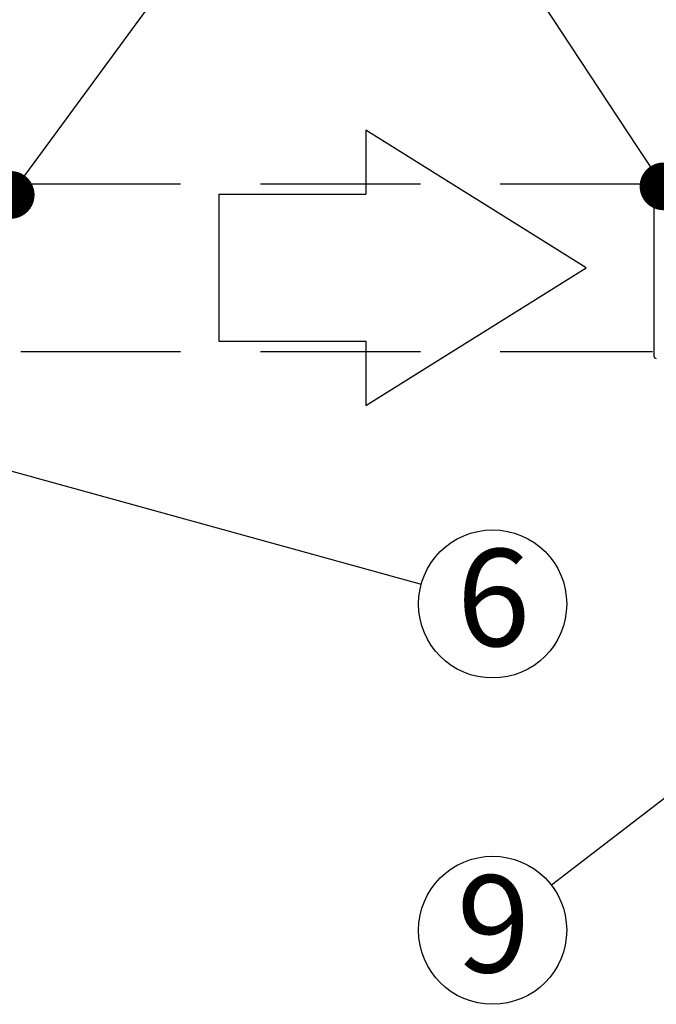
# Model space of a CAD drawing. Units: millimetres. Extents: x 185 to 10195, y 196 to 7174.
# Drawn here: x 2006 to 2613, y 924 to 1862 of the extents above; entities that cross this region are included whole.
import ezdxf

# ---------------------------------------------------------------- set-up
doc = ezdxf.new("R2010")
doc.units = ezdxf.units.MM
doc.header["$LTSCALE"] = 12
doc.linetypes.add('DASHED', pattern=[19.05, 12.7, -6.35])
doc.layers.add('KATKO', color=6, linetype='DASHED')
doc.layers.add('TEKSTI', color=5, linetype='Continuous')
doc.styles.add('SLDTEXTSTYLE2', font='TXT', dxfattribs={"width": 0.605})

# ---------------------------------------------------------------- blocks, each defined once
blk = doc.blocks.new('_DOT')
at = {"color": 0, "linetype": 'ByBlock', "lineweight": -2}
blk.add_line((-0.5, 0), (-1, 0), dxfattribs=at)
at = {"color": 0, "linetype": 'ByBlock', "const_width": 0.5}
blk.add_lwpolyline([(-0.25, 0, 1), (0.25, 0, 1)], format="xyb", close=True, dxfattribs=at)

msp = doc.modelspace()

# ---------------------------------------------------------------- linework, layer by layer
msp.add_line((2611.13, 1710.13), (2611.13, 1541.79))
for centre, start, end in [((2613.58, 1710.13), 92.98992, 180), ((2613.58, 1541.79), 180, 267.01008)]:
    msp.add_arc(centre, 2.45, start, end)
at = {"layer": 'KATKO'}
for p, q in [((2007.47, 1705.96), (2613.58, 1705.96)), ((2007.47, 1545.96), (2609.84, 1545.96))]:
    msp.add_line(p, q, dxfattribs=at)
at = {"layer": 'TEKSTI'}
for p, q in [((2546.45, 1625.96), (2336.45, 1757.21)), ((2336.45, 1757.21), (2336.45, 1695.96)), ((2196.45, 1695.96), (2336.45, 1695.96)), ((2196.45, 1695.96), (2196.45, 1555.96)), ((2336.45, 1494.71), (2546.45, 1625.96)), ((2196.45, 1555.96), (2336.45, 1555.96)), ((2336.45, 1555.96), (2336.45, 1494.71))]:
    msp.add_line(p, q, dxfattribs=at)
for points in [[(2024.8, 1732.07), (2143.3, 1893.71)], [(2595.27, 1741.5), (2496.26, 1891.72)], [(3217.49, 1578.01), (2513.4, 1037.19)], [(1746.67, 1501.46), (2389.33, 1324.11)]]:
    msp.add_lwpolyline(points, dxfattribs=at)
for centre in [(2457.4, 1305.33), (2457.4, 994.17)]:
    msp.add_circle(centre, 70.62, dxfattribs=at)

# ---------------------------------------------------------------- block references
at = {"layer": 'TEKSTI', "xscale": 45.5, "yscale": 45.5, "zscale": 45.5}
for p, rotation in [((2620.31, 1703.51), 303.3880242668209), ((1997.9, 1695.37), 233.7556541255778)]:
    msp.add_blockref('_DOT', p, dxfattribs=dict(at, rotation=rotation))

# ---------------------------------------------------------------- texts
at = {"layer": 'TEKSTI', "char_height": 92.6, "attachment_point": 1, "style": 'SLDTEXTSTYLE2'}
for s, insert in [('6', (2423.13, 1357.74)), ('9', (2423.13, 1046.56))]:
    msp.add_mtext(s, dxfattribs=dict(at, insert=insert))

doc.saveas('drawing.dxf')
